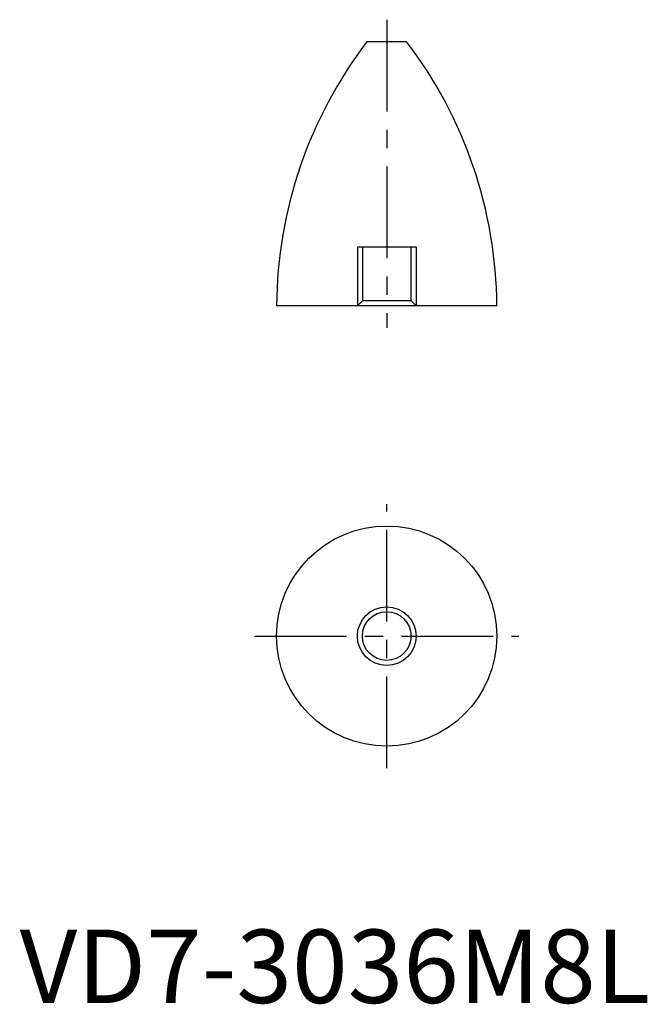
# Model space of a CAD drawing. Extents: x 0 to 85, y 0 to 134.
import ezdxf

# ---------------------------------------------------------------- set-up
doc = ezdxf.new("R2010")
doc.units = 0
doc.header["$LTSCALE"] = 10
doc.linetypes.add('CENTER', pattern=[2, 1.25, -0.25, 0.25, -0.25])
doc.linetypes.add('HIDDEN', pattern=[1.905, 1.27, -0.635])
doc.layers.get('0').update_dxf_attribs({"linetype": 'CONTINUOUS'})
for name, color, linetype in [('1', 1, 'CENTER'), ('2', 2, 'HIDDEN'), ('3', 3, 'CONTINUOUS')]:
    doc.layers.add(name, color=color, linetype=linetype)
doc.styles.add('STANDARD1', font='txt')

msp = doc.modelspace()

# ---------------------------------------------------------------- linework, layer by layer
for p, q in [((52.7, 131), (47.3, 131)), ((65, 95), (35, 95))]:
    msp.add_line(p, q)
for radius in [15, 3.32]:
    msp.add_circle((50, 50), radius)
for centre, start, end in [((95, 94.61), 142.6575, 179.6231), ((5, 94.61), 0.3769, 37.3425)]:
    msp.add_arc(centre, 60, start, end)
at = {"layer": '1'}
for p, q in [((50, 134), (50, 92)), ((50, 32), (50, 68)), ((32, 50), (68, 50))]:
    msp.add_line(p, q, dxfattribs=at)
at = {"layer": '2'}
for p, q in [((54, 103), (46, 103)), ((46, 103), (46, 95)), ((46.68, 103), (46.68, 95.68)), ((53.32, 95.68), (53.32, 103)), ((54, 103), (54, 95)), ((46.68, 95.68), (46, 95)), ((53.32, 95.68), (46.68, 95.68)), ((54, 95), (53.32, 95.68))]:
    msp.add_line(p, q, dxfattribs=at)
at = {"layer": '3'}
msp.add_circle((50, 50), 4, dxfattribs=at)

# ---------------------------------------------------------------- texts
at = {"color": 3, "style": 'STANDARD1'}
msp.add_text('VD7-3036M8L', height=10, dxfattribs=at).set_placement((0, 0))

doc.saveas('drawing.dxf')
